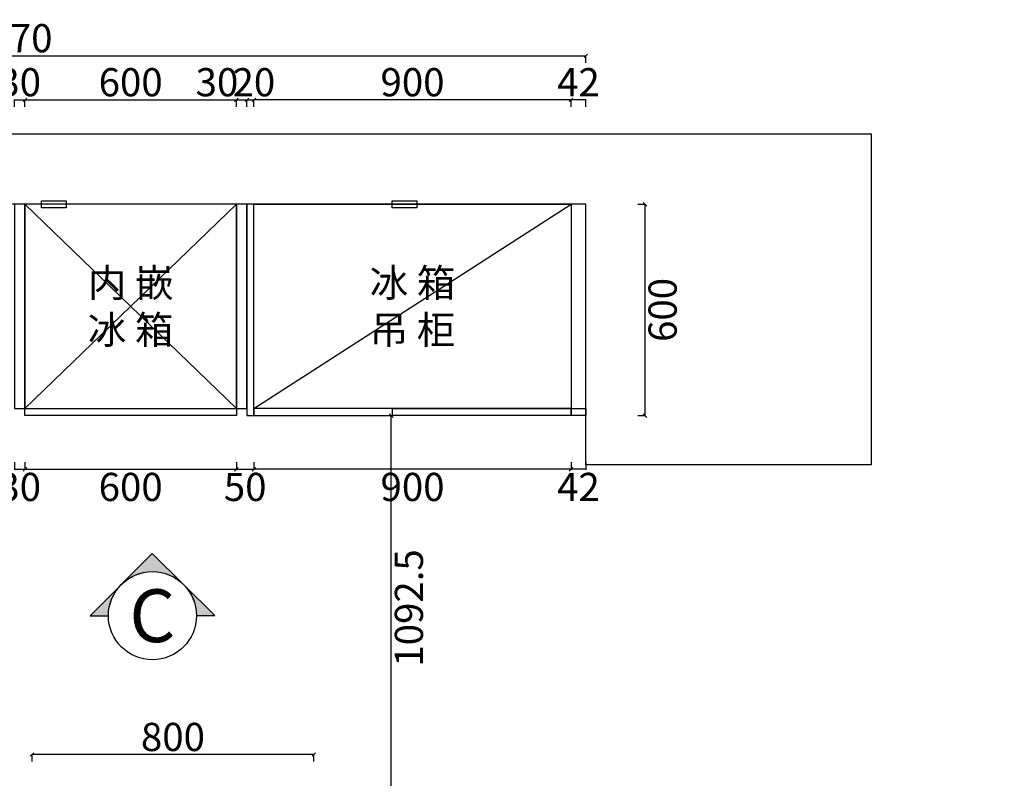
# Model space of a CAD drawing. Units: millimetres. Extents: x 271259 to 325836, y 229 to 17921.
# Drawn here: x 274133 to 276928, y 15670 to 17824 of the extents above; entities that cross this region are included whole.
import ezdxf

# ---------------------------------------------------------------- set-up
doc = ezdxf.new("R2010")
doc.units = ezdxf.units.MM
doc.header["$LTSCALE"] = 0.05
doc.header["$PDMODE"] = 3
doc.styles.get("Standard").update_dxf_attribs({"font": 'simhei.ttf'})
doc.styles.add('宋体', font='txt', dxfattribs={"width": 0.7})
doc.dimstyles.new('潘凯标注', dxfattribs={"dimscale": 0, "dimtxt": 80, "dimasz": 10, "dimexe": 1, "dimexo": 2, "dimgap": 10, "dimtad": 2, "dimdec": 1, "dimdsep": 46, "dimtxsty": '宋体', "dimblk": 'OBLIQUE', "dimcen": 0.1, "dimclrd": 256, "dimclre": 256, "dimclrt": 256, "dimadec": 0, "dimazin": 0, "dimtfac": 1, "dimtdec": 1, "dimtix": 1, "dimtmove": 2, "dimatfit": 3, "dimfxl": 20, "dimfxlon": 1, "dimtolj": 1, "dimarcsym": 1})

# ---------------------------------------------------------------- blocks, each defined once
blk = doc.blocks.new('dfbrhtrherty')
at = {"color": 1, "lineweight": -3, "ltscale": 5}
blk.add_lwpolyline([(278477.8037938474, 12094.91215970989), (276330.8037938474, 12094.91215970989), (273843.8037938474, 12094.91215970989), (272232.8037938474, 12094.91215970989), (272232.8037938474, 16729.91215970989), (272232.8037938474, 16729.91215970989), (272232.8037938474, 17499.91215970989), (275939.8037938474, 17499.91215970989), (275939.8037938474, 17499.91215970989), (276549.8037938474, 17499.91215970989), (276549.8037938474, 16559.91215970989), (275739.8037938474, 16559.91215970989), (275739.8037938474, 17299.91215970989), (272439.8037938474, 17299.91215970989), (272439.8037938474, 16844.91215970989), (272867.8037938474, 16844.91215970989), (272867.8037938474, 16529.91215970989), (272432.8037938474, 16529.91215970989), (272432.8037938474, 12294.91215970989), (273843.8037938474, 12294.91215970989), (276330.8037938474, 12294.91215970989), (278477.8037938474, 12294.91215970989)], dxfattribs=at)
at = {"color": 252, "lineweight": -3, "ltscale": 5}
for points in [[(274264.8037938474, 17289.91215970989), (274194.8037938474, 17289.91215970989), (274194.8037938474, 17309.91215970989), (274264.8037938474, 17309.91215970989)], [(275259.8037938474, 17289.91215970989), (275189.8037938474, 17289.91215970989), (275189.8037938474, 17309.91215970989), (275259.8037938474, 17309.91215970989)]]:
    blk.add_lwpolyline(points, close=True, dxfattribs=at)
blk = doc.blocks.new('*D9')
at = {"lineweight": -2, "ltscale": 5, "transparency": 16777216}
for p, q in [((275697.8037938474, 17576.45460261576), (275697.8037938474, 17597.45460261576)), ((275739.8037938474, 17596.45460261576), (275697.8037938474, 17596.45460261576)), ((275739.8037938474, 17576.45460261576), (275739.8037938474, 17597.45460261576))]:
    blk.add_line(p, q, dxfattribs=at)
at = {"layer": 'Defpoints', "color": 0, "lineweight": -3, "ltscale": 5, "transparency": 16777216}
for p in [(275697.8037938474, 17596.45460261576), (275697.8037938474, 17299.91215970989), (275739.8037938474, 17299.91215970989)]:
    blk.add_point(p, dxfattribs=at)
at = {"lineweight": -3, "ltscale": 5, "transparency": 16777216, "insert": (275718.8037938474, 17646.45460261576), "char_height": 80, "attachment_point": 5, "style": '宋体'}
blk.add_mtext('\\A1;42', dxfattribs=at)
blk = doc.blocks.new('_Oblique')
at = {"color": 0, "linetype": 'ByBlock', "lineweight": -2}
blk.add_line((-0.5, -0.5), (0.5, 0.5), dxfattribs=at)
blk = doc.blocks.new('*D10')
at = {"lineweight": -2, "ltscale": 5, "transparency": 16777216}
for p, q in [((274797.8037938474, 17576.45460261576), (274797.8037938474, 17597.45460261576)), ((275697.8037938474, 17596.45460261576), (274797.8037938474, 17596.45460261576)), ((275697.8037938474, 17576.45460261576), (275697.8037938474, 17597.45460261576))]:
    blk.add_line(p, q, dxfattribs=at)
at = {"layer": 'Defpoints', "color": 0, "lineweight": -3, "ltscale": 5, "transparency": 16777216}
for p in [(274797.8037938474, 17596.45460261576), (274797.8037938474, 17299.91215970989), (275697.8037938474, 17299.91215970989)]:
    blk.add_point(p, dxfattribs=at)
at = {"lineweight": -2, "ltscale": 5, "transparency": 16777216, "xscale": 10, "yscale": 10, "zscale": 10, "rotation": 180}
blk.add_blockref('_Oblique', (274797.8037938474, 17596.45460261576), dxfattribs=at)
at = {"lineweight": -2, "ltscale": 5, "transparency": 16777216, "xscale": 10, "yscale": 10, "zscale": 10}
blk.add_blockref('_Oblique', (275697.8037938474, 17596.45460261576), dxfattribs=at)
at = {"lineweight": -3, "ltscale": 5, "transparency": 16777216, "insert": (275247.8037938474, 17646.45460261576), "char_height": 80, "attachment_point": 5, "style": '宋体'}
blk.add_mtext('\\A1;900', dxfattribs=at)
blk = doc.blocks.new('*D12')
at = {"lineweight": -2, "ltscale": 5, "transparency": 16777216}
for p, q in [((272469.8037938474, 17701.53164104186), (272469.8037938474, 17722.53164104186)), ((272469.8037938474, 17721.53164104186), (275739.8037938474, 17721.53164104186)), ((275739.8037938474, 17701.53164104186), (275739.8037938474, 17722.53164104186))]:
    blk.add_line(p, q, dxfattribs=at)
at = {"layer": 'Defpoints', "color": 0, "lineweight": -3, "ltscale": 5, "transparency": 16777216}
for p in [(275739.8037938474, 17721.53164104186), (272469.8037938474, 17299.91215970989), (275739.8037938474, 17299.91215970989)]:
    blk.add_point(p, dxfattribs=at)
at = {"lineweight": -2, "ltscale": 5, "transparency": 16777216, "xscale": 10, "yscale": 10, "zscale": 10, "rotation": 180}
blk.add_blockref('_Oblique', (272469.8037938474, 17721.53164104186), dxfattribs=at)
at = {"lineweight": -2, "ltscale": 5, "transparency": 16777216, "xscale": 10, "yscale": 10, "zscale": 10}
blk.add_blockref('_Oblique', (275739.8037938474, 17721.53164104186), dxfattribs=at)
at = {"lineweight": -3, "ltscale": 5, "transparency": 16777216, "insert": (274104.8037938474, 17771.53164104186), "char_height": 80, "attachment_point": 5, "style": '宋体'}
blk.add_mtext('\\A1;3270', dxfattribs=at)
blk = doc.blocks.new('*D13')
at = {"lineweight": -2, "ltscale": 5, "transparency": 16777216}
for p, q in [((275887.5769192278, 17299.91215970989), (275908.5769192278, 17299.91215970989)), ((275907.5769192278, 17299.91215970989), (275907.5769192278, 16699.91215970989)), ((275887.5769192278, 16699.91215970989), (275908.5769192278, 16699.91215970989))]:
    blk.add_line(p, q, dxfattribs=at)
at = {"layer": 'Defpoints', "color": 0, "lineweight": -3, "ltscale": 5, "transparency": 16777216}
for p in [(275739.8037938474, 17299.91215970989), (275739.8037938474, 16699.91215970989), (275907.5769192278, 16699.91215970989)]:
    blk.add_point(p, dxfattribs=at)
at = {"lineweight": -2, "ltscale": 5, "transparency": 16777216, "xscale": 10, "yscale": 10, "zscale": 10}
for p, rotation in [((275907.5769192278, 17299.91215970989), 90), ((275907.5769192278, 16699.91215970989), 270)]:
    blk.add_blockref('_Oblique', p, dxfattribs=dict(at, rotation=rotation))
at = {"lineweight": -3, "ltscale": 5, "transparency": 16777216, "insert": (275957.5769192278, 16999.91215970993), "char_height": 80, "attachment_point": 5, "rotation": 90, "style": '宋体'}
blk.add_mtext('\\A1;600', dxfattribs=at)
blk = doc.blocks.new('*D23')
at = {"lineweight": -2, "ltscale": 5, "transparency": 16777216}
for p, q in [((275697.8037938474, 16567.29756297672), (275697.8037938474, 16546.29756297672)), ((275739.8037938474, 16547.29756297672), (275697.8037938474, 16547.29756297672)), ((275739.8037938474, 16567.29756297672), (275739.8037938474, 16546.29756297672))]:
    blk.add_line(p, q, dxfattribs=at)
at = {"layer": 'Defpoints', "color": 0, "lineweight": -3, "ltscale": 5, "transparency": 16777216}
for p in [(275697.8037938474, 16699.91215970989), (275739.8037938474, 16699.91215970989), (275697.8037938474, 16547.29756297672)]:
    blk.add_point(p, dxfattribs=at)
at = {"lineweight": -3, "ltscale": 5, "transparency": 16777216, "insert": (275718.8037938474, 16497.29756297672), "char_height": 80, "attachment_point": 5, "style": '宋体'}
blk.add_mtext('\\A1;42', dxfattribs=at)
blk = doc.blocks.new('*D24')
at = {"lineweight": -2, "ltscale": 5, "transparency": 16777216}
for p, q in [((274797.8037938474, 16567.29756297672), (274797.8037938474, 16546.29756297672)), ((275697.8037938474, 16547.29756297672), (274797.8037938474, 16547.29756297672)), ((275697.8037938474, 16567.29756297672), (275697.8037938474, 16546.29756297672))]:
    blk.add_line(p, q, dxfattribs=at)
at = {"layer": 'Defpoints', "color": 0, "lineweight": -3, "ltscale": 5, "transparency": 16777216}
for p in [(274797.8037938474, 16699.91215970989), (275697.8037938474, 16699.91215970989), (274797.8037938474, 16547.29756297672)]:
    blk.add_point(p, dxfattribs=at)
at = {"lineweight": -2, "ltscale": 5, "transparency": 16777216, "xscale": 10, "yscale": 10, "zscale": 10, "rotation": 180}
blk.add_blockref('_Oblique', (274797.8037938474, 16547.29756297672), dxfattribs=at)
at = {"lineweight": -2, "ltscale": 5, "transparency": 16777216, "xscale": 10, "yscale": 10, "zscale": 10}
blk.add_blockref('_Oblique', (275697.8037938474, 16547.29756297672), dxfattribs=at)
at = {"lineweight": -3, "ltscale": 5, "transparency": 16777216, "insert": (275247.8037938474, 16497.29756297672), "char_height": 80, "attachment_point": 5, "style": '宋体'}
blk.add_mtext('\\A1;900', dxfattribs=at)
blk = doc.blocks.new('*D47')
at = {"lineweight": -2, "ltscale": 5, "transparency": 16777216}
for p, q in [((274167.8037938474, 15717.36572784057), (274167.8037938474, 15738.36572784057)), ((274967.8037938474, 15737.36572784057), (274167.8037938474, 15737.36572784057)), ((274967.8037938474, 15717.36572784057), (274967.8037938474, 15738.36572784057))]:
    blk.add_line(p, q, dxfattribs=at)
at = {"layer": 'Defpoints', "color": 0, "lineweight": -3, "ltscale": 5, "transparency": 16777216}
for p in [(274167.8037938474, 15737.36572784057), (274167.8037938474, 15607.41215970988), (274967.8037938474, 15607.41215970988)]:
    blk.add_point(p, dxfattribs=at)
at = {"lineweight": -2, "ltscale": 5, "transparency": 16777216, "xscale": 10, "yscale": 10, "zscale": 10, "rotation": 180}
blk.add_blockref('_Oblique', (274167.8037938474, 15737.36572784057), dxfattribs=at)
at = {"lineweight": -2, "ltscale": 5, "transparency": 16777216, "xscale": 10, "yscale": 10, "zscale": 10}
blk.add_blockref('_Oblique', (274967.8037938474, 15737.36572784057), dxfattribs=at)
at = {"lineweight": -3, "ltscale": 5, "transparency": 16777216, "insert": (274567.8037938474, 15787.36572784057), "char_height": 80, "attachment_point": 5, "style": '宋体'}
blk.add_mtext('\\A1;800', dxfattribs=at)
blk = doc.blocks.new('*D63')
at = {"lineweight": -2, "ltscale": 5, "transparency": 16777216}
for p, q in [((275167.5429908363, 16699.91215970989), (275188.5429908363, 16699.91215970989)), ((275187.5429908363, 15607.41215970988), (275187.5429908363, 16699.91215970989)), ((275167.5429908363, 15607.41215970988), (275188.5429908363, 15607.41215970988))]:
    blk.add_line(p, q, dxfattribs=at)
at = {"layer": 'Defpoints', "color": 0, "lineweight": -3, "ltscale": 5, "transparency": 16777216}
for p in [(274871.2751753552, 16699.91215970989), (275187.5429908363, 16699.91215970989), (274967.8037938474, 15607.41215970988)]:
    blk.add_point(p, dxfattribs=at)
at = {"lineweight": -2, "ltscale": 5, "transparency": 16777216, "xscale": 10, "yscale": 10, "zscale": 10}
for p, rotation in [((275187.5429908363, 16699.91215970989), 90), ((275187.5429908363, 15607.41215970988), 270)]:
    blk.add_blockref('_Oblique', p, dxfattribs=dict(at, rotation=rotation))
at = {"lineweight": -3, "ltscale": 5, "transparency": 16777216, "insert": (275237.5429908363, 16153.66215970993), "char_height": 80, "attachment_point": 5, "rotation": 90, "style": '宋体'}
blk.add_mtext('\\A1;1092.5', dxfattribs=at)
blk = doc.blocks.new('*D105')
at = {"lineweight": -2, "ltscale": 5, "transparency": 16777216}
for p, q in [((274117.8037938474, 17576.45460261573), (274117.8037938474, 17597.45460261573)), ((274117.8037938474, 17596.45460261573), (274147.8037938474, 17596.45460261573)), ((274147.8037938474, 17576.45460261573), (274147.8037938474, 17597.45460261573))]:
    blk.add_line(p, q, dxfattribs=at)
at = {"layer": 'Defpoints', "color": 0, "lineweight": -3, "ltscale": 5, "transparency": 16777216}
for p in [(274147.8037938474, 17596.45460261573), (274117.8037938474, 17299.91215970989), (274147.8037938474, 17299.91215970989)]:
    blk.add_point(p, dxfattribs=at)
at = {"lineweight": -3, "ltscale": 5, "transparency": 16777216, "insert": (274132.8037938474, 17646.45460261573), "char_height": 80, "attachment_point": 5, "style": '宋体'}
blk.add_mtext('\\A1;30', dxfattribs=at)
blk = doc.blocks.new('*D106')
at = {"lineweight": -2, "ltscale": 5, "transparency": 16777216}
for p, q in [((274147.8037938474, 17576.45460261573), (274147.8037938474, 17597.45460261573)), ((274147.8037938474, 17596.45460261573), (274747.8037938474, 17596.45460261573)), ((274747.8037938474, 17576.45460261573), (274747.8037938474, 17597.45460261573))]:
    blk.add_line(p, q, dxfattribs=at)
at = {"layer": 'Defpoints', "color": 0, "lineweight": -3, "ltscale": 5, "transparency": 16777216}
for p in [(274747.8037938474, 17596.45460261573), (274147.8037938474, 17299.91215970989), (274747.8037938474, 17299.91215970989)]:
    blk.add_point(p, dxfattribs=at)
at = {"lineweight": -2, "ltscale": 5, "transparency": 16777216, "xscale": 10, "yscale": 10, "zscale": 10, "rotation": 180}
blk.add_blockref('_Oblique', (274147.8037938474, 17596.45460261573), dxfattribs=at)
at = {"lineweight": -2, "ltscale": 5, "transparency": 16777216, "xscale": 10, "yscale": 10, "zscale": 10}
blk.add_blockref('_Oblique', (274747.8037938474, 17596.45460261573), dxfattribs=at)
at = {"lineweight": -3, "ltscale": 5, "transparency": 16777216, "insert": (274447.8037938474, 17646.45460261573), "char_height": 80, "attachment_point": 5, "style": '宋体'}
blk.add_mtext('\\A1;600', dxfattribs=at)
blk = doc.blocks.new('*D107')
at = {"lineweight": -2, "ltscale": 5, "transparency": 16777216}
for p, q in [((274747.8037938474, 17576.45460261573), (274747.8037938474, 17597.45460261573)), ((274747.8037938474, 17596.45460261573), (274777.8037938474, 17596.45460261573)), ((274777.8037938474, 17576.45460261573), (274777.8037938474, 17597.45460261573))]:
    blk.add_line(p, q, dxfattribs=at)
at = {"layer": 'Defpoints', "color": 0, "lineweight": -3, "ltscale": 5, "transparency": 16777216}
for p in [(274777.8037938474, 17596.45460261573), (274747.8037938474, 17299.91215970989), (274777.8037938474, 17299.91215970989)]:
    blk.add_point(p, dxfattribs=at)
at = {"lineweight": -2, "ltscale": 5, "transparency": 16777216, "xscale": 10, "yscale": 10, "zscale": 10, "rotation": 180}
blk.add_blockref('_Oblique', (274747.8037938474, 17596.45460261573), dxfattribs=at)
at = {"lineweight": -2, "ltscale": 5, "transparency": 16777216, "xscale": 10, "yscale": 10, "zscale": 10}
blk.add_blockref('_Oblique', (274777.8037938474, 17596.45460261573), dxfattribs=at)
at = {"lineweight": -3, "ltscale": 5, "transparency": 16777216, "insert": (274692.6930141399, 17646.45460261573), "char_height": 80, "attachment_point": 5, "style": '宋体'}
blk.add_mtext('\\A1;30', dxfattribs=at)
blk = doc.blocks.new('*D108')
at = {"lineweight": -2, "ltscale": 5, "transparency": 16777216}
for p, q in [((274777.8037938474, 17576.45460261573), (274777.8037938474, 17597.45460261573)), ((274777.8037938474, 17596.45460261573), (274797.8037938474, 17596.45460261573)), ((274797.8037938474, 17576.45460261573), (274797.8037938474, 17597.45460261573))]:
    blk.add_line(p, q, dxfattribs=at)
at = {"layer": 'Defpoints', "color": 0, "lineweight": -3, "ltscale": 5, "transparency": 16777216}
for p in [(274797.8037938474, 17596.45460261573), (274777.8037938474, 17299.91215970989), (274797.8037938474, 17299.91215970989)]:
    blk.add_point(p, dxfattribs=at)
at = {"lineweight": -2, "ltscale": 5, "transparency": 16777216, "xscale": 10, "yscale": 10, "zscale": 10, "rotation": 180}
blk.add_blockref('_Oblique', (274777.8037938474, 17596.45460261573), dxfattribs=at)
at = {"lineweight": -2, "ltscale": 5, "transparency": 16777216, "xscale": 10, "yscale": 10, "zscale": 10}
blk.add_blockref('_Oblique', (274797.8037938474, 17596.45460261573), dxfattribs=at)
at = {"lineweight": -3, "ltscale": 5, "transparency": 16777216, "insert": (274797.4902877648, 17646.45460261573), "char_height": 80, "attachment_point": 5, "style": '宋体'}
blk.add_mtext('\\A1;20', dxfattribs=at)
blk = doc.blocks.new('*D111')
at = {"lineweight": -2, "ltscale": 5, "transparency": 16777216}
for p, q in [((274117.8037938474, 16567.29756297672), (274117.8037938474, 16546.29756297672)), ((274117.8037938474, 16547.29756297672), (274147.8037938474, 16547.29756297672)), ((274147.8037938474, 16567.29756297672), (274147.8037938474, 16546.29756297672))]:
    blk.add_line(p, q, dxfattribs=at)
at = {"layer": 'Defpoints', "color": 0, "lineweight": -3, "ltscale": 5, "transparency": 16777216}
for p in [(274117.8037938474, 16699.91215970989), (274147.8037938474, 16699.91215970989), (274147.8037938474, 16547.29756297672)]:
    blk.add_point(p, dxfattribs=at)
at = {"lineweight": -3, "ltscale": 5, "transparency": 16777216, "insert": (274132.8037938474, 16497.29756297672), "char_height": 80, "attachment_point": 5, "style": '宋体'}
blk.add_mtext('\\A1;30', dxfattribs=at)
blk = doc.blocks.new('*D112')
at = {"lineweight": -2, "ltscale": 5, "transparency": 16777216}
for p, q in [((274147.8037938474, 16567.29756297672), (274147.8037938474, 16546.29756297672)), ((274147.8037938474, 16547.29756297672), (274747.8037938474, 16547.29756297672)), ((274747.8037938474, 16567.29756297672), (274747.8037938474, 16546.29756297672))]:
    blk.add_line(p, q, dxfattribs=at)
at = {"layer": 'Defpoints', "color": 0, "lineweight": -3, "ltscale": 5, "transparency": 16777216}
for p in [(274147.8037938474, 16699.91215970989), (274747.8037938474, 16699.91215970989), (274747.8037938474, 16547.29756297672)]:
    blk.add_point(p, dxfattribs=at)
at = {"lineweight": -2, "ltscale": 5, "transparency": 16777216, "xscale": 10, "yscale": 10, "zscale": 10, "rotation": 180}
blk.add_blockref('_Oblique', (274147.8037938474, 16547.29756297672), dxfattribs=at)
at = {"lineweight": -2, "ltscale": 5, "transparency": 16777216, "xscale": 10, "yscale": 10, "zscale": 10}
blk.add_blockref('_Oblique', (274747.8037938474, 16547.29756297672), dxfattribs=at)
at = {"lineweight": -3, "ltscale": 5, "transparency": 16777216, "insert": (274447.8037938474, 16497.29756297672), "char_height": 80, "attachment_point": 5, "style": '宋体'}
blk.add_mtext('\\A1;600', dxfattribs=at)
blk = doc.blocks.new('*D113')
at = {"lineweight": -2, "ltscale": 5, "transparency": 16777216}
for p, q in [((274747.8037938474, 16567.29756297672), (274747.8037938474, 16546.29756297672)), ((274747.8037938474, 16547.29756297672), (274797.8037938474, 16547.29756297672)), ((274797.8037938474, 16567.29756297672), (274797.8037938474, 16546.29756297672))]:
    blk.add_line(p, q, dxfattribs=at)
at = {"layer": 'Defpoints', "color": 0, "lineweight": -3, "ltscale": 5, "transparency": 16777216}
for p in [(274747.8037938474, 16699.91215970989), (274797.8037938474, 16699.91215970989), (274797.8037938474, 16547.29756297672)]:
    blk.add_point(p, dxfattribs=at)
at = {"lineweight": -3, "ltscale": 5, "transparency": 16777216, "insert": (274772.8037938474, 16497.29756297672), "char_height": 80, "attachment_point": 5, "style": '宋体'}
blk.add_mtext('\\A1;50', dxfattribs=at)

msp = doc.modelspace()

# ---------------------------------------------------------------- hatches: boundary and pattern name
h = msp.add_hatch(color=256)
edge = h.paths.add_edge_path()
edge.add_line((274634.6403889375, 16132.01639543737), (274686.4169172425, 16132.14789641327))
edge.add_line((274686.4169172426, 16132.14789641327), (274509.1918196754, 16308.47504914975))
edge.add_line((274509.1918196752, 16308.47504914987), (274332.8646669386, 16131.24995158262))
edge.add_line((274332.8646669386, 16131.2499515825), (274384.6411952435, 16131.3814525584))
edge.add_ellipse((274509.6407920906, 16131.69892399789), major_axis=(-88.38834764838388, 88.38834764838393), ratio=0.9999999999999687, start_angle=225.1455183451645, end_angle=405.1455183451645, ccw=False)

# ---------------------------------------------------------------- linework, layer by layer
at = {"color": 126, "lineweight": -3, "ltscale": 5}
for p, q in [((274747.8037938474, 17299.91215970989), (274147.8037938474, 16719.91215970989)), ((274147.8037938474, 17299.91215970989), (274747.8037938474, 16719.91215970989)), ((274797.8037938474, 16719.91215970989), (275697.8037938474, 17299.91215970989))]:
    msp.add_line(p, q, dxfattribs=at)
for points in [[(274117.8037938474, 16719.91215970989), (274147.8037938474, 16719.91215970989), (274147.8037938474, 17299.91215970989), (274117.8037938474, 17299.91215970989)], [(274147.8037938474, 16719.91215970989), (274747.8037938474, 16719.91215970989), (274747.8037938474, 17299.91215970989), (274147.8037938474, 17299.91215970989)], [(274747.8037938474, 16719.91215970989), (274777.8037938474, 16719.91215970989), (274777.8037938474, 17299.91215970989), (274747.8037938474, 17299.91215970989)], [(274777.8037938474, 16699.91215970989), (274797.8037938474, 16699.91215970989), (274797.8037938474, 17299.91215970989), (274777.8037938474, 17299.91215970989)], [(275697.8037938474, 16719.91215970989), (274797.8037938474, 16719.91215970989), (274797.8037938474, 17299.91215970989), (275697.8037938474, 17299.91215970989)], [(274747.8037938474, 16699.91215970989), (274147.8037938474, 16699.91215970989), (274147.8037938474, 16719.91215970989), (274747.8037938474, 16719.91215970989)], [(274797.8037938474, 16699.91215970989), (275190.8037938474, 16699.91215970989), (275190.8037938474, 16719.91215970989), (274797.8037938474, 16719.91215970989)], [(275190.8037938474, 16719.91215970989), (275697.8037938474, 16719.91215970989), (275697.8037938474, 16699.91215970989), (275190.8037938474, 16699.91215970989)], [(275739.8037938474, 16699.91215970989), (275697.8037938474, 16699.91215970989), (275697.8037938474, 16719.91215970989), (275739.8037938474, 16719.91215970989)]]:
    msp.add_lwpolyline(points, close=True, dxfattribs=at)
msp.add_lwpolyline([(274509.1918196752, 16308.47504914987), (274332.8646669386, 16131.2499515825), (274384.6411952437, 16131.3814525584, -0.9999999999989256), (274634.6403889375, 16132.01639543737), (274686.4169172426, 16132.14789641327)], format="xyb", close=True)
msp.add_circle((274509.6407920906, 16131.69892399818), 125.0000000000481)

# ---------------------------------------------------------------- block references
at = {"color": 252, "lineweight": -3}
msp.add_blockref('dfbrhtrherty', (0, 0), dxfattribs=at)

# ---------------------------------------------------------------- texts
at = {"attachment_point": 5}
for s, insert, char_height in [('{\\fDengXian Light|b0|i0|c134|p2;内 嵌\\P冰 箱}', (274447.8037938474, 17009.91215970965), 80), ('{\\fDengXian Light|b0|i0|c134|p2;冰 箱\\P吊 柜}', (275247.8037938474, 17009.91215970989), 80), ('{\\fSimHei|b0|i0|c134|p49;C}', (274509.3570761197, 16131.4823441743), 150)]:
    msp.add_mtext(s, dxfattribs=dict(at, insert=insert, char_height=char_height))

# ---------------------------------------------------------------- dimensions: what is measured, and where the dimension line sits
at = {"color": 126, "lineweight": -3, "ltscale": 5}
for base, p1, p2, picture, middle in [((275739.8037938474, 17721.53164104186), (272469.8037938474, 17299.91215970989), (275739.8037938474, 17299.91215970989), '*D12', (274104.8037938474, 17771.53164104186)), ((274147.8037938474, 17596.45460261573), (274117.8037938474, 17299.91215970989), (274147.8037938474, 17299.91215970989), '*D105', (274132.8037938474, 17646.45460261573)), ((274747.8037938474, 17596.45460261573), (274147.8037938474, 17299.91215970989), (274747.8037938474, 17299.91215970989), '*D106', (274447.8037938474, 17646.45460261573)), ((274797.8037938474, 17596.45460261576), (275697.8037938474, 17299.91215970989), (274797.8037938474, 17299.91215970989), '*D10', (275247.8037938474, 17646.45460261576)), ((275697.8037938474, 17596.45460261576), (275739.8037938474, 17299.91215970989), (275697.8037938474, 17299.91215970989), '*D9', (275718.8037938474, 17646.45460261576)), ((274147.8037938474, 16547.29756297672), (274117.8037938474, 16699.91215970989), (274147.8037938474, 16699.91215970989), '*D111', (274132.8037938474, 16497.29756297672)), ((274747.8037938474, 16547.29756297672), (274147.8037938474, 16699.91215970989), (274747.8037938474, 16699.91215970989), '*D112', (274447.8037938474, 16497.29756297672)), ((274797.8037938474, 16547.29756297672), (274747.8037938474, 16699.91215970989), (274797.8037938474, 16699.91215970989), '*D113', (274772.8037938474, 16497.29756297672)), ((274797.8037938474, 16547.29756297672), (275697.8037938474, 16699.91215970989), (274797.8037938474, 16699.91215970989), '*D24', (275247.8037938474, 16497.29756297672)), ((275697.8037938474, 16547.29756297672), (275739.8037938474, 16699.91215970989), (275697.8037938474, 16699.91215970989), '*D23', (275718.8037938474, 16497.29756297672)), ((274167.8037938474, 15737.36572784057), (274967.8037938474, 15607.41215970988), (274167.8037938474, 15607.41215970988), '*D47', (274567.8037938474, 15787.36572784057))]:
    dim = msp.add_linear_dim(base=base, p1=p1, p2=p2, dimstyle='潘凯标注', override={"dimscale": 1}, dxfattribs=at)
    dim.commit()
    dim.dimension.update_dxf_attribs({"geometry": picture, "text_midpoint": middle})
for base, p1, p2, picture, middle in [((274777.8037938474, 17596.45460261573), (274747.8037938474, 17299.91215970989), (274777.8037938474, 17299.91215970989), '*D107', (274692.6930141399, 17646.45460261573)), ((274797.8037938474, 17596.45460261573), (274777.8037938474, 17299.91215970989), (274797.8037938474, 17299.91215970989), '*D108', (274797.4902877648, 17646.45460261573))]:
    dim = msp.add_linear_dim(base=base, p1=p1, p2=p2, dimstyle='潘凯标注', override={"dimscale": 1}, dxfattribs=at)
    dim.commit()
    dim.dimension.update_dxf_attribs({"geometry": picture, "text_midpoint": middle, "dimtype": 128})
for base, p1, p2, picture, middle in [((275907.5769192278, 16699.91215970989), (275739.8037938474, 17299.91215970989), (275739.8037938474, 16699.91215970989), '*D13', (275957.5769192278, 16999.91215970993)), ((275187.5429908363, 16699.91215970989), (274967.8037938474, 15607.41215970988), (274871.2751753552, 16699.91215970989), '*D63', (275237.5429908363, 16153.66215970993))]:
    dim = msp.add_linear_dim(base=base, p1=p1, p2=p2, angle=90, dimstyle='潘凯标注', override={"dimscale": 1}, dxfattribs=at)
    dim.commit()
    dim.dimension.update_dxf_attribs({"geometry": picture, "text_midpoint": middle})

doc.saveas('drawing.dxf')
